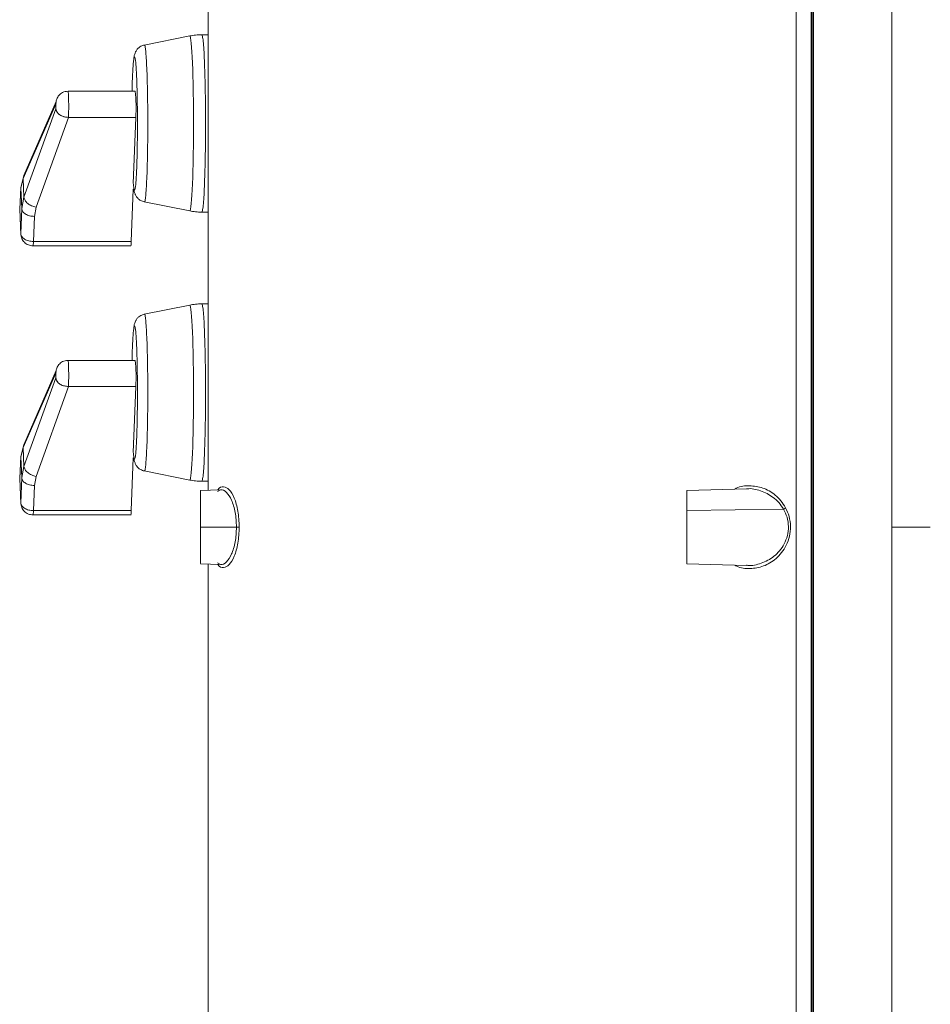
# Model space of a CAD drawing. Units: millimetres. Extents: x 4676 to 8560, y 3347 to 5975.
# Drawn here: x 4695 to 4844, y 3508 to 3669 of the extents above; entities that cross this region are included whole.
import ezdxf

# ---------------------------------------------------------------- set-up
doc = ezdxf.new("R2010")
doc.units = ezdxf.units.MM

msp = doc.modelspace()

# ---------------------------------------------------------------- linework, layer by layer
at = {"color": 8, "linetype": 'Continuous', "lineweight": 0}
for p, q in [((4824.49, 3766.41), (4824.49, 3406.38)), ((4824.09, 3764.64), (4824.09, 3408.14)), ((4695.24, 3643.4), (4700.57, 3655.54)), ((4700.6, 3654.78), (4695.37, 3640.32)), ((4702.68, 3653.39), (4697.36, 3638.69)), ((4695.24, 3643.4), (4694.86, 3641.81)), ((4695.35, 3643.86), (4695.24, 3643.4)), ((4695.37, 3640.32), (4695.24, 3643.4)), ((4694.86, 3641.81), (4694.68, 3638.36)), ((4695, 3638.48), (4694.86, 3641.81)), ((4695.37, 3640.32), (4695, 3638.48)), ((4694.68, 3638.36), (4694.85, 3634.38)), ((4695, 3638.48), (4694.85, 3634.38)), ((4697.36, 3638.69), (4697.07, 3637.2)), ((4697.07, 3637.2), (4696.92, 3633.09)), ((4696.92, 3633.09), (4712.9, 3633.09)), ((4695.24, 3599.4), (4700.57, 3611.54)), ((4700.6, 3610.78), (4695.37, 3596.32)), ((4702.68, 3609.39), (4697.36, 3594.69)), ((4695.35, 3599.86), (4695.24, 3599.4)), ((4695.24, 3599.4), (4694.86, 3597.81)), ((4695.37, 3596.32), (4695.24, 3599.4)), ((4694.86, 3597.81), (4694.68, 3594.36)), ((4695, 3594.48), (4694.86, 3597.81)), ((4695.37, 3596.32), (4695, 3594.48)), ((4694.68, 3594.36), (4694.85, 3590.38)), ((4695, 3594.48), (4694.85, 3590.38)), ((4697.07, 3593.2), (4696.92, 3589.09)), ((4697.36, 3594.69), (4697.07, 3593.2)), ((4696.92, 3589.09), (4712.9, 3589.09)), ((4819.57, 3589.32), (4803.74, 3589.13)), ((4724.24, 3586.39), (4730.11, 3586.39))]:
    msp.add_line(p, q, dxfattribs=at)
at = {"color": 7, "linetype": 'Continuous', "lineweight": 15}
for p, q in [((4837.29, 3586.39), (4837.29, 3766.41)), ((4821.64, 3408.12), (4821.64, 3764.66)), ((4824.24, 3408.14), (4824.24, 3764.65)), ((4725.48, 3755.36), (4725.48, 3592.42)), ((4722.47, 3666.7), (4715.05, 3665.21)), ((4725.48, 3666.89), (4724.43, 3666.89)), ((4713.57, 3657.66), (4702.58, 3657.66)), ((4700.65, 3655.98), (4695.33, 3643.86)), ((4700.57, 3655.51), (4700.63, 3655.82)), ((4700.57, 3655.54), (4700.6, 3654.78)), ((4700.6, 3654.81), (4700.57, 3655.51)), ((4702.66, 3653.39), (4713.65, 3653.39)), ((4713.65, 3653.39), (4702.68, 3653.39)), ((4713.25, 3642.57), (4713.65, 3653.39)), ((4695.35, 3643.9), (4694.9, 3642.15)), ((4694.86, 3641.99), (4694.68, 3638.36)), ((4694.86, 3641.81), (4694.93, 3642.14)), ((4712.9, 3633.09), (4713.22, 3641.67)), ((4694.68, 3638.36), (4694.86, 3634.2)), ((4715.05, 3639.57), (4722.47, 3638.09)), ((4724.43, 3637.89), (4725.48, 3637.89)), ((4696.85, 3632.38), (4712.84, 3632.38)), ((4722.47, 3622.7), (4715.05, 3621.21)), ((4725.48, 3622.89), (4724.43, 3622.89)), ((4713.57, 3613.66), (4702.58, 3613.66)), ((4700.65, 3611.98), (4695.33, 3599.86)), ((4700.57, 3611.51), (4700.63, 3611.82)), ((4700.57, 3611.54), (4700.6, 3610.78)), ((4700.6, 3610.81), (4700.57, 3611.51)), ((4702.66, 3609.39), (4713.65, 3609.39)), ((4713.65, 3609.39), (4702.68, 3609.39)), ((4713.25, 3598.57), (4713.65, 3609.39)), ((4695.35, 3599.9), (4694.9, 3598.15)), ((4694.86, 3597.99), (4694.68, 3594.36)), ((4694.86, 3597.81), (4694.93, 3598.14)), ((4712.9, 3589.09), (4713.22, 3597.73)), ((4715.05, 3595.57), (4722.47, 3594.09)), ((4694.68, 3594.36), (4694.86, 3590.2)), ((4724.43, 3593.89), (4725.48, 3593.89)), ((4727.53, 3592.48), (4724.24, 3592.39)), ((4727.04, 3592.23), (4727.53, 3592.48)), ((4813.53, 3592.65), (4803.74, 3592.39)), ((4696.85, 3588.38), (4712.84, 3588.38)), ((4837.29, 3586.39), (4837.29, 3406.38)), ((4724.24, 3580.39), (4727.53, 3580.31)), ((4725.48, 3580.36), (4725.48, 3417.42)), ((4727.53, 3580.31), (4727.03, 3580.55)), ((4803.74, 3580.39), (4813.52, 3580.14))]:
    msp.add_line(p, q, dxfattribs=at)
for centre, radius, start, end in [((4688.42, 3655.07), 25.28, 356.1926, 5.8775), ((4710.41, 3632.96), 2.5, 346.4062, 2.9058), ((4688.42, 3611.07), 25.28, 356.1926, 5.8775), ((4710.41, 3588.96), 2.5, 346.4062, 2.9058)]:
    msp.add_arc(centre, radius, start, end, dxfattribs=at)
for centre in [(4702.66, 3654.81), (4702.66, 3610.81)]:
    msp.add_ellipse(centre, major_axis=(2.06, -0.02), ratio=0.68932, start_param=3.179747, end_param=4.729403, dxfattribs=at)
for points, knots in [([(4724.43, 3666.89), (4724.1, 3666.88), (4723.44, 3666.87), (4722.79, 3666.75), (4722.47, 3666.7)], [0, 0, 0, 0, 0.500007, 1, 1, 1, 1]), ([(4715.05, 3665.21), (4714.87, 3665.16), (4714.54, 3665.06), (4714.13, 3664.78), (4713.86, 3664.5), (4713.69, 3664.23), (4713.56, 3663.98), (4713.46, 3663.7), (4713.37, 3663.34), (4713.34, 3663.03), (4713.32, 3662.89)], [0, 0, 0, 0, 0.119174, 0.206282, 0.306964, 0.368001, 0.422561, 0.59186, 0.810359, 1, 1, 1, 1]), ([(4713.04, 3657.66), (4713.05, 3657.92), (4713.07, 3658.81), (4713.12, 3660.12), (4713.19, 3661.46), (4713.25, 3662.28), (4713.28, 3662.51), (4713.29, 3662.55)], [0, 0, 0, 0, 0.1127939, 0.389297, 0.6658084, 0.9423178, 1, 1, 1, 1]), ([(4702.58, 3657.66), (4702.42, 3657.65), (4702.11, 3657.63), (4701.7, 3657.47), (4701.36, 3657.25), (4701.01, 3656.9), (4700.73, 3656.43), (4700.64, 3656.01), (4700.6, 3655.82)], [0, 0, 0, 0, 0.157492, 0.305998, 0.445857, 0.577242, 0.810786, 1, 1, 1, 1]), ([(4702.66, 3653.39), (4702.43, 3653.41), (4701.98, 3653.44), (4701.37, 3653.68), (4700.91, 3654.04), (4700.65, 3654.44), (4700.61, 3654.7), (4700.6, 3654.81)], [0, 0, 0, 0, 0.21457, 0.42917, 0.643329, 0.858059, 1, 1, 1, 1]), ([(4713.29, 3642.22), (4713.28, 3642.26), (4713.27, 3642.34), (4713.26, 3642.51), (4713.25, 3642.6)], [0, 0, 0, 0, 0.471166, 1, 1, 1, 1]), ([(4713.33, 3641.89), (4713.34, 3641.74), (4713.37, 3641.44), (4713.44, 3641.17), (4713.5, 3640.96), (4713.61, 3640.7), (4713.71, 3640.51), (4713.85, 3640.31), (4714.07, 3640.06), (4714.46, 3639.75), (4714.84, 3639.64), (4715.05, 3639.57)], [0, 0, 0, 0, 0.204194, 0.395146, 0.51939, 0.575269, 0.647028, 0.689862, 0.756808, 0.860029, 1, 1, 1, 1]), ([(4722.47, 3638.09), (4722.79, 3638.03), (4723.44, 3637.92), (4724.1, 3637.9), (4724.43, 3637.89)], [0, 0, 0, 0, 0.499993, 1, 1, 1, 1]), ([(4694.85, 3634.38), (4694.88, 3634.11), (4694.95, 3633.59), (4695.41, 3632.93), (4696.07, 3632.47), (4696.59, 3632.41), (4696.85, 3632.38)], [0, 0, 0, 0, 0.249955, 0.499936, 0.749954, 1, 1, 1, 1]), ([(4724.43, 3622.89), (4724.1, 3622.88), (4723.44, 3622.87), (4722.79, 3622.75), (4722.47, 3622.7)], [0, 0, 0, 0, 0.500007, 1, 1, 1, 1]), ([(4715.05, 3621.21), (4714.87, 3621.16), (4714.54, 3621.06), (4714.13, 3620.78), (4713.86, 3620.5), (4713.69, 3620.23), (4713.56, 3619.98), (4713.46, 3619.7), (4713.37, 3619.34), (4713.34, 3619.03), (4713.32, 3618.89)], [0, 0, 0, 0, 0.119174, 0.206282, 0.306964, 0.368001, 0.422561, 0.59186, 0.810359, 1, 1, 1, 1]), ([(4713.04, 3613.66), (4713.05, 3613.92), (4713.07, 3614.81), (4713.12, 3616.12), (4713.19, 3617.46), (4713.25, 3618.28), (4713.28, 3618.51), (4713.29, 3618.55)], [0, 0, 0, 0, 0.112794, 0.389297, 0.665808, 0.942318, 1, 1, 1, 1]), ([(4702.58, 3613.66), (4702.42, 3613.65), (4702.11, 3613.63), (4701.7, 3613.47), (4701.36, 3613.25), (4701.01, 3612.9), (4700.73, 3612.43), (4700.64, 3612.01), (4700.6, 3611.82)], [0, 0, 0, 0, 0.157492, 0.305998, 0.445857, 0.577242, 0.810786, 1, 1, 1, 1]), ([(4702.66, 3609.39), (4702.43, 3609.41), (4701.98, 3609.44), (4701.37, 3609.68), (4700.91, 3610.04), (4700.65, 3610.44), (4700.61, 3610.7), (4700.6, 3610.81)], [0, 0, 0, 0, 0.21457, 0.42917, 0.643329, 0.858059, 1, 1, 1, 1]), ([(4713.29, 3598.22), (4713.28, 3598.26), (4713.27, 3598.34), (4713.26, 3598.51), (4713.25, 3598.6)], [0, 0, 0, 0, 0.471166, 1, 1, 1, 1]), ([(4713.33, 3597.89), (4713.34, 3597.74), (4713.37, 3597.44), (4713.44, 3597.17), (4713.5, 3596.96), (4713.61, 3596.7), (4713.71, 3596.51), (4713.85, 3596.31), (4714.07, 3596.06), (4714.46, 3595.75), (4714.84, 3595.64), (4715.05, 3595.57)], [0, 0, 0, 0, 0.204194, 0.395146, 0.51939, 0.575269, 0.647028, 0.689862, 0.756808, 0.860029, 1, 1, 1, 1]), ([(4722.47, 3594.09), (4722.79, 3594.03), (4723.44, 3593.92), (4724.1, 3593.9), (4724.43, 3593.89)], [0, 0, 0, 0, 0.499993, 1, 1, 1, 1]), ([(4724.24, 3592.31), (4724.24, 3592.34), (4724.24, 3592.42), (4724.24, 3591.86), (4724.24, 3590.7), (4724.24, 3589.01), (4724.24, 3587.48), (4724.24, 3586.6), (4724.24, 3586.39)], [0, 0, 0, 0, 0.073714, 0.288461, 0.503209, 0.717956, 0.932703, 1, 1, 1, 1]), ([(4803.74, 3592.37), (4803.74, 3592.32), (4803.74, 3592.22), (4803.74, 3591.23), (4803.74, 3590.09), (4803.74, 3589.31), (4803.74, 3589.13)], [0, 0, 0, 0, 0.288542, 0.596083, 0.903624, 1, 1, 1, 1]), ([(4694.85, 3590.38), (4694.88, 3590.11), (4694.95, 3589.59), (4695.41, 3588.93), (4696.07, 3588.47), (4696.59, 3588.41), (4696.85, 3588.38)], [0, 0, 0, 0, 0.249955, 0.499936, 0.749954, 1, 1, 1, 1]), ([(4803.74, 3589.13), (4803.74, 3588.5), (4803.74, 3587.24), (4803.74, 3585.17), (4803.74, 3583.26), (4803.74, 3581.68), (4803.74, 3580.71), (4803.74, 3580.29), (4803.74, 3580.4), (4803.74, 3580.41)], [0, 0, 0, 0, 0.164968, 0.329936, 0.494904, 0.659872, 0.82484, 0.989809, 1, 1, 1, 1]), ([(4724.24, 3586.39), (4724.24, 3585.72), (4724.24, 3584.37), (4724.24, 3582.57), (4724.24, 3581.22), (4724.24, 3580.46), (4724.24, 3580.47), (4724.24, 3580.47)], [0, 0, 0, 0, 0.214742, 0.429485, 0.644227, 0.85897, 1, 1, 1, 1])]:
    msp.add_open_spline(points, degree=3, knots=knots, dxfattribs=at)
at = {"color": 8, "linetype": 'Continuous', "lineweight": 0}
for points, knots in [([(4722.47, 3666.7), (4722.51, 3666.64), (4722.6, 3666.54), (4722.71, 3665.69), (4722.82, 3664.36), (4722.92, 3662.57), (4723, 3660.39), (4723.05, 3657.9), (4723.09, 3655.2), (4723.1, 3652.39), (4723.09, 3649.58), (4723.05, 3646.88), (4723, 3644.39), (4722.92, 3642.21), (4722.82, 3640.42), (4722.71, 3639.1), (4722.6, 3638.25), (4722.51, 3638.14), (4722.47, 3638.09)], [0, 0, 0, 0, 0.0625, 0.125, 0.1875, 0.25, 0.3125, 0.375, 0.4375, 0.5, 0.5625, 0.625, 0.6875, 0.75, 0.8125, 0.875, 0.9375, 1, 1, 1, 1]), ([(4715.06, 3639.57), (4715.1, 3639.62), (4715.17, 3639.71), (4715.28, 3640.48), (4715.37, 3641.66), (4715.46, 3643.27), (4715.53, 3645.22), (4715.58, 3647.45), (4715.61, 3649.87), (4715.62, 3652.39), (4715.61, 3654.91), (4715.58, 3657.33), (4715.53, 3659.56), (4715.46, 3661.52), (4715.37, 3663.12), (4715.28, 3664.31), (4715.17, 3665.07), (4715.1, 3665.17), (4715.06, 3665.21)], [0, 0, 0, 0, 0.0624992, 0.1249996, 0.1874996, 0.2499996, 0.3124996, 0.3749996, 0.4374997, 0.4999998, 0.5624998, 0.6249998, 0.6874999, 0.7499998, 0.8124999, 0.8749999, 0.9374999, 1, 1, 1, 1]), ([(4713.29, 3662.55), (4713.31, 3662.74), (4713.37, 3663.16), (4713.42, 3663.22), (4713.45, 3663.25)], [0, 0, 0, 0, 0.441775, 1, 1, 1, 1]), ([(4713.45, 3663.25), (4713.48, 3663.21), (4713.55, 3663.13), (4713.64, 3662.48), (4713.72, 3661.48), (4713.79, 3660.12), (4713.85, 3658.46), (4713.89, 3656.57), (4713.92, 3654.52), (4713.93, 3652.39), (4713.92, 3650.26), (4713.89, 3648.21), (4713.85, 3646.32), (4713.79, 3644.66), (4713.72, 3643.3), (4713.64, 3642.3), (4713.55, 3641.65), (4713.48, 3641.57), (4713.45, 3641.53)], [0, 0, 0, 0, 0.062501, 0.125001, 0.187501, 0.250001, 0.312499, 0.375, 0.4375, 0.5, 0.562501, 0.625001, 0.687501, 0.750001, 0.8125, 0.875001, 0.937498, 1, 1, 1, 1]), ([(4702.58, 3657.66), (4702.59, 3657.62), (4702.62, 3657.55), (4702.66, 3656.97), (4702.68, 3656.14), (4702.69, 3655.16), (4702.68, 3654.17), (4702.67, 3653.65), (4702.66, 3653.39)], [0, 0, 0, 0, 0.166474, 0.333179, 0.499884, 0.66659, 0.833295, 1, 1, 1, 1]), ([(4700.6, 3654.81), (4700.6, 3654.85), (4700.6, 3654.93), (4700.6, 3655.06), (4700.6, 3655.16), (4700.6, 3655.26), (4700.6, 3655.39), (4700.6, 3655.52), (4700.59, 3655.61), (4700.59, 3655.65), (4700.58, 3655.66), (4700.58, 3655.65), (4700.57, 3655.61), (4700.57, 3655.55), (4700.57, 3655.51)], [0, 0, 0, 0, 0.119721, 0.18469, 0.25, 0.314968, 0.380279, 0.5, 0.619721, 0.68469, 0.75, 0.814968, 0.880279, 1, 1, 1, 1]), ([(4713.45, 3641.53), (4713.42, 3641.56), (4713.37, 3641.62), (4713.31, 3642.04), (4713.29, 3642.22)], [0, 0, 0, 0, 0.561079, 1, 1, 1, 1]), ([(4696.92, 3633.09), (4696.92, 3632.99), (4696.91, 3632.79), (4696.89, 3632.57), (4696.87, 3632.43), (4696.86, 3632.37), (4696.85, 3632.38), (4696.85, 3632.38)], [0, 0, 0, 0, 0.2374087, 0.4748174, 0.7122261, 0.9496348, 1, 1, 1, 1]), ([(4722.47, 3622.7), (4722.51, 3622.64), (4722.6, 3622.54), (4722.71, 3621.69), (4722.82, 3620.36), (4722.92, 3618.57), (4723, 3616.39), (4723.05, 3613.9), (4723.09, 3611.2), (4723.1, 3608.39), (4723.09, 3605.58), (4723.05, 3602.88), (4723, 3600.39), (4722.92, 3598.21), (4722.82, 3596.42), (4722.71, 3595.1), (4722.6, 3594.25), (4722.51, 3594.14), (4722.47, 3594.09)], [0, 0, 0, 0, 0.0625, 0.125, 0.1875, 0.25, 0.3125, 0.375, 0.4375, 0.5, 0.5625, 0.625, 0.6875, 0.75, 0.8125, 0.875, 0.9375, 1, 1, 1, 1]), ([(4715.06, 3595.57), (4715.1, 3595.62), (4715.17, 3595.71), (4715.28, 3596.48), (4715.37, 3597.66), (4715.46, 3599.27), (4715.53, 3601.22), (4715.58, 3603.45), (4715.61, 3605.87), (4715.62, 3608.39), (4715.61, 3610.91), (4715.58, 3613.33), (4715.53, 3615.56), (4715.46, 3617.52), (4715.37, 3619.12), (4715.28, 3620.31), (4715.17, 3621.07), (4715.1, 3621.17), (4715.06, 3621.21)], [0, 0, 0, 0, 0.062499, 0.125, 0.1875, 0.25, 0.3125, 0.375, 0.4375, 0.5, 0.5625, 0.625, 0.6875, 0.75, 0.8125, 0.875, 0.9375, 1, 1, 1, 1]), ([(4713.29, 3618.55), (4713.31, 3618.74), (4713.37, 3619.16), (4713.42, 3619.22), (4713.45, 3619.25)], [0, 0, 0, 0, 0.441775, 1, 1, 1, 1]), ([(4713.45, 3619.25), (4713.48, 3619.21), (4713.55, 3619.13), (4713.64, 3618.48), (4713.72, 3617.48), (4713.79, 3616.12), (4713.85, 3614.46), (4713.89, 3612.57), (4713.92, 3610.52), (4713.93, 3608.39), (4713.92, 3606.26), (4713.89, 3604.21), (4713.85, 3602.32), (4713.79, 3600.66), (4713.72, 3599.3), (4713.64, 3598.3), (4713.55, 3597.65), (4713.48, 3597.57), (4713.45, 3597.53)], [0, 0, 0, 0, 0.062501, 0.125001, 0.187501, 0.250001, 0.312499, 0.375, 0.4375, 0.5, 0.562501, 0.625001, 0.687501, 0.750001, 0.8125, 0.875001, 0.937498, 1, 1, 1, 1]), ([(4702.58, 3613.66), (4702.59, 3613.62), (4702.62, 3613.55), (4702.66, 3612.97), (4702.68, 3612.14), (4702.69, 3611.16), (4702.68, 3610.17), (4702.67, 3609.65), (4702.66, 3609.39)], [0, 0, 0, 0, 0.1664741, 0.3331793, 0.4998845, 0.6665896, 0.8332948, 1, 1, 1, 1]), ([(4700.6, 3610.81), (4700.6, 3610.85), (4700.6, 3610.93), (4700.6, 3611.06), (4700.6, 3611.16), (4700.6, 3611.26), (4700.6, 3611.39), (4700.6, 3611.52), (4700.59, 3611.61), (4700.59, 3611.65), (4700.58, 3611.66), (4700.58, 3611.65), (4700.57, 3611.61), (4700.57, 3611.55), (4700.57, 3611.51)], [0, 0, 0, 0, 0.1197215, 0.1846895, 0.2499998, 0.314968, 0.3802785, 0.5, 0.6197215, 0.6846895, 0.7499998, 0.814968, 0.8802785, 1, 1, 1, 1]), ([(4713.45, 3597.53), (4713.42, 3597.56), (4713.37, 3597.62), (4713.31, 3598.04), (4713.29, 3598.22)], [0, 0, 0, 0, 0.5610791, 1, 1, 1, 1]), ([(4811.6, 3592.6), (4811.68, 3592.65), (4812.41, 3593.12), (4814, 3593.22), (4816.18, 3592.93), (4817.92, 3591.95), (4819.17, 3590.76), (4819.66, 3589.95), (4819.91, 3589.55)], [0, 0, 0, 0, 0.029735, 0.270729, 0.512077, 0.754457, 0.876797, 1, 1, 1, 1]), ([(4727.07, 3592.47), (4727.08, 3592.48), (4727.34, 3592.95), (4728.02, 3593.07), (4728.95, 3592.68), (4729.67, 3591.5), (4730.11, 3590.18), (4730.36, 3589.02), (4730.53, 3587.74), (4730.55, 3586.84), (4730.56, 3586.39)], [0, 0, 0, 0, 0.0052759, 0.203003, 0.4010463, 0.5994951, 0.6994045, 0.7994836, 0.8997011, 1, 1, 1, 1]), ([(4727.53, 3592.47), (4727.54, 3592.47), (4727.85, 3592.62), (4728.51, 3592.12), (4729.21, 3591.12), (4729.66, 3589.89), (4729.91, 3588.82), (4730.08, 3587.64), (4730.1, 3586.81), (4730.11, 3586.39)], [0, 0, 0, 0, 0.0053, 0.253649, 0.501954, 0.626585, 0.751123, 0.875568, 1, 1, 1, 1]), ([(4813.53, 3592.63), (4813.57, 3592.64), (4814.32, 3592.77), (4815.84, 3592.39), (4817.57, 3591.56), (4818.82, 3590.45), (4819.32, 3589.69), (4819.57, 3589.32)], [0, 0, 0, 0, 0.016881, 0.344257, 0.671767, 0.83594, 1, 1, 1, 1]), ([(4696.92, 3589.09), (4696.92, 3588.99), (4696.91, 3588.79), (4696.89, 3588.57), (4696.87, 3588.43), (4696.86, 3588.37), (4696.85, 3588.38), (4696.85, 3588.38)], [0, 0, 0, 0, 0.237409, 0.474817, 0.712226, 0.949635, 1, 1, 1, 1]), ([(4819.91, 3589.55), (4820.12, 3589.09), (4820.54, 3588.16), (4820.77, 3586.51), (4820.59, 3584.87), (4820.05, 3583.39), (4819.28, 3582.18), (4818.06, 3580.92), (4816.29, 3579.89), (4814.1, 3579.56), (4812.48, 3579.64), (4811.72, 3580.12), (4811.62, 3580.19)], [0, 0, 0, 0, 0.082508, 0.165489, 0.248537, 0.331134, 0.413108, 0.494504, 0.655672, 0.816119, 0.976311, 1, 1, 1, 1]), ([(4819.57, 3589.32), (4819.78, 3588.89), (4820.2, 3588.04), (4820.43, 3586.51), (4820.25, 3584.97), (4819.71, 3583.6), (4818.94, 3582.48), (4817.71, 3581.3), (4815.95, 3580.43), (4814.39, 3580.02), (4813.6, 3580.16), (4813.52, 3580.17)], [0, 0, 0, 0, 0.098062, 0.195891, 0.293728, 0.391759, 0.489988, 0.588321, 0.784461, 0.980551, 1, 1, 1, 1]), ([(4819.91, 3589.55), (4819.86, 3589.5), (4819.76, 3589.41), (4819.63, 3589.35), (4819.57, 3589.32)], [0, 0, 0, 0, 0.5590761, 1, 1, 1, 1]), ([(4730.56, 3586.39), (4730.55, 3585.94), (4730.53, 3585.04), (4730.36, 3583.76), (4730.11, 3582.6), (4729.67, 3581.29), (4728.95, 3580.1), (4728.02, 3579.71), (4727.34, 3579.83), (4727.08, 3580.3), (4727.07, 3580.32)], [0, 0, 0, 0, 0.100284, 0.200492, 0.30058, 0.400497, 0.598959, 0.79696, 0.994697, 1, 1, 1, 1]), ([(4730.11, 3586.39), (4730.1, 3585.98), (4730.08, 3585.14), (4729.91, 3583.96), (4729.66, 3582.89), (4729.21, 3581.66), (4728.51, 3580.66), (4727.85, 3580.16), (4727.54, 3580.31), (4727.53, 3580.31)], [0, 0, 0, 0, 0.1244076, 0.2488505, 0.3734044, 0.4980302, 0.74634, 0.9946435, 1, 1, 1, 1]), ([(4730.11, 3586.39), (4730.17, 3586.39), (4730.27, 3586.39), (4730.45, 3586.39), (4730.52, 3586.39), (4730.56, 3586.39)], [0, 0, 0, 0, 0.280804, 0.561613, 1, 1, 1, 1]), ([(4843.56, 3586.39), (4842.39, 3586.39), (4840.28, 3586.39), (4838.2, 3586.39), (4837.29, 3586.39)], [0, 0, 0, 0, 0.559997, 1, 1, 1, 1])]:
    msp.add_open_spline(points, degree=3, knots=knots, dxfattribs=at)
for points in [[(4724.43, 3666.89), (4724.47, 3666.84), (4724.56, 3666.73), (4724.68, 3665.87), (4724.79, 3664.53), (4724.88, 3662.71), (4724.96, 3660.5), (4725.02, 3657.98), (4725.06, 3655.24), (4725.07, 3652.39), (4725.06, 3649.54), (4725.02, 3646.81), (4724.96, 3644.28), (4724.88, 3642.07), (4724.79, 3640.26), (4724.68, 3638.92), (4724.56, 3638.05), (4724.47, 3637.95), (4724.43, 3637.89)], [(4697.36, 3638.69), (4697.11, 3638.76), (4696.61, 3638.89), (4695.97, 3639.3), (4695.5, 3639.8), (4695.41, 3640.15), (4695.37, 3640.32)], [(4697.07, 3637.2), (4696.81, 3637.22), (4696.28, 3637.26), (4695.61, 3637.55), (4695.12, 3637.98), (4695.04, 3638.32), (4695, 3638.48)], [(4694.85, 3634.38), (4694.89, 3634.21), (4694.97, 3633.87), (4695.45, 3633.45), (4696.13, 3633.15), (4696.66, 3633.11), (4696.92, 3633.09)], [(4724.43, 3622.89), (4724.47, 3622.84), (4724.56, 3622.73), (4724.68, 3621.87), (4724.79, 3620.53), (4724.88, 3618.71), (4724.96, 3616.5), (4725.02, 3613.98), (4725.06, 3611.24), (4725.07, 3608.39), (4725.06, 3605.54), (4725.02, 3602.81), (4724.96, 3600.28), (4724.88, 3598.07), (4724.79, 3596.26), (4724.68, 3594.92), (4724.56, 3594.05), (4724.47, 3593.95), (4724.43, 3593.89)], [(4697.36, 3594.69), (4697.11, 3594.76), (4696.61, 3594.89), (4695.97, 3595.3), (4695.5, 3595.8), (4695.41, 3596.15), (4695.37, 3596.32)], [(4697.07, 3593.2), (4696.81, 3593.22), (4696.28, 3593.26), (4695.61, 3593.55), (4695.12, 3593.98), (4695.04, 3594.32), (4695, 3594.48)], [(4694.85, 3590.38), (4694.89, 3590.21), (4694.97, 3589.87), (4695.45, 3589.45), (4696.13, 3589.15), (4696.66, 3589.11), (4696.92, 3589.09)]]:
    msp.add_open_spline(points, degree=3, dxfattribs=at)

doc.saveas('drawing.dxf')
